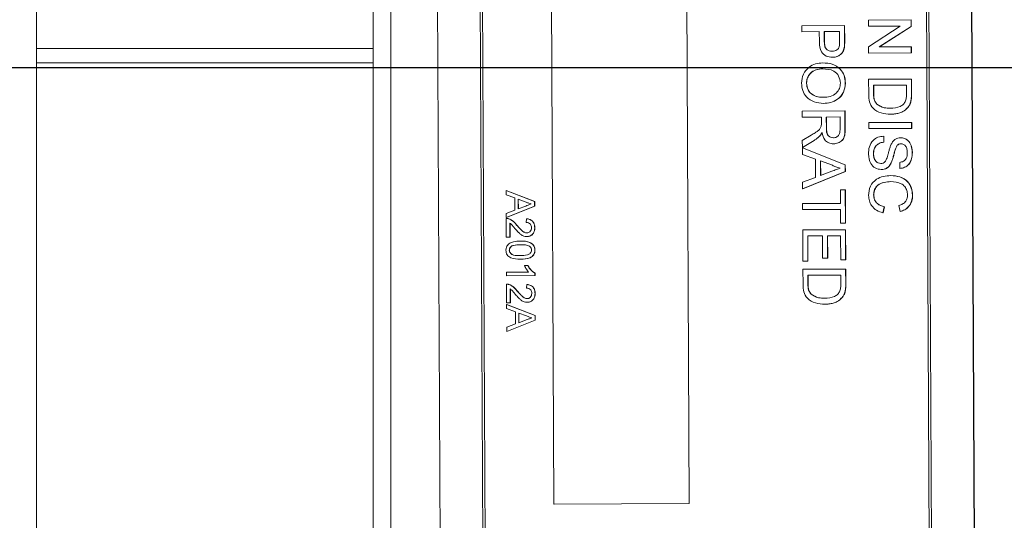
# Model space of a CAD drawing. Units: millimetres. Extents: x 11 to 1180, y 5 to 832.
# Drawn here: x 861 to 879, y 238 to 247 of the extents above; entities that cross this region are included whole.
import ezdxf

# ---------------------------------------------------------------- set-up
doc = ezdxf.new("R2010")
doc.units = ezdxf.units.MM
doc.linetypes.add('PHANTOM', pattern=[12.7, 6.35, -1.27, 1.27, -1.27, 1.27, -1.27])
doc.layers.add('SLD-0', color=7, linetype='Continuous')

msp = doc.modelspace()

# ---------------------------------------------------------------- linework, layer by layer
at = {"color": 7, "linetype": 'Continuous', "lineweight": 15}
for p, q in [((861.794932, 246.686446), (861.794932, 275.125628)), ((868.112428, 275.124736), (868.112428, 217.975009)), ((867.794914, 246.686446), (867.794914, 271.421548)), ((868.906332, 255.819919), (868.997527, 236.767923)), ((878.519161, 236.81353), (878.427966, 255.865527)), ((878.524465, 236.81353), (878.43327, 255.865527)), ((869.667096, 255.466864), (869.754774, 237.153674)), ((869.706793, 255.467055), (869.794441, 237.153864)), ((869.709445, 255.467055), (869.797094, 237.153864)), ((877.713246, 237.191795), (877.625598, 255.504985)), ((877.752943, 237.191985), (877.665264, 255.505175)), ((877.755595, 237.191985), (877.667947, 255.505175)), ((870.964123, 249.732611), (871.017618, 238.55674)), ((873.429788, 238.568294), (873.376293, 249.744165)), ((873.432441, 238.568294), (873.378945, 249.744165)), ((875.438614, 247.091898), (876.200331, 247.095546)), ((875.43912, 246.984437), (875.438614, 247.091898)), ((876.200331, 247.095546), (876.201672, 246.8156)), ((876.200331, 247.095546), (876.203014, 247.095546)), ((876.203014, 247.095546), (876.204355, 246.8156)), ((876.625938, 247.190394), (877.387656, 247.194042)), ((876.626445, 247.082933), (876.625938, 247.190394)), ((877.194835, 247.085656), (876.626445, 247.082933)), ((876.626445, 247.082933), (876.629097, 247.082933)), ((876.628203, 246.717812), (877.194835, 247.085656)), ((877.194835, 247.085643), (876.629097, 247.082933)), ((877.388192, 247.080476), (876.821561, 246.712633)), ((877.390874, 247.080476), (876.824243, 246.712646)), ((877.387656, 247.194042), (877.388192, 247.080476)), ((877.387656, 247.194042), (877.390308, 247.194042)), ((877.388192, 247.080476), (877.390874, 247.080476)), ((877.390308, 247.194042), (877.390874, 247.080476)), ((875.751628, 246.985934), (875.43912, 246.984437)), ((875.43912, 246.984437), (875.441803, 246.984437)), ((875.751628, 246.985922), (875.441803, 246.984437)), ((875.752522, 246.799253), (875.751628, 246.985934)), ((876.112981, 246.987665), (875.839515, 246.986355)), ((875.839515, 246.986355), (875.840409, 246.802574)), ((875.839515, 246.986355), (875.842197, 246.986355)), ((876.112981, 246.987652), (875.842197, 246.986355)), ((875.842197, 246.986355), (875.843061, 246.802574)), ((876.113845, 246.805715), (876.112981, 246.987665)), ((861.794932, 246.426653), (861.794932, 246.686446)), ((867.794914, 246.686446), (867.794914, 246.426653)), ((876.195056, 246.70261), (876.197709, 246.70261)), ((876.62874, 246.604246), (876.628203, 246.717812)), ((876.821561, 246.712633), (877.389951, 246.715355)), ((877.389951, 246.715355), (877.390457, 246.607895)), ((877.389951, 246.715355), (877.392603, 246.715355)), ((877.392603, 246.715355), (877.393139, 246.607895)), ((875.984086, 246.527889), (875.986738, 246.527889)), ((877.390457, 246.607895), (876.62874, 246.604246)), ((876.62874, 246.604246), (876.631392, 246.604246)), ((877.393139, 246.607895), (876.631392, 246.604246)), ((877.390457, 246.607895), (877.393139, 246.607895)), ((861.794932, 217.27862), (861.794932, 246.426653)), ((867.794914, 221.353434), (867.794914, 246.426653)), ((875.812573, 246.429374), (875.815256, 246.429374)), ((875.521643, 246.066972), (875.524295, 246.066972)), ((876.215024, 246.069378), (876.217676, 246.069378)), ((876.630975, 246.135329), (877.392722, 246.138977)), ((876.632286, 245.862404), (876.630975, 246.135329)), ((877.305342, 246.031096), (876.719398, 246.028289)), ((876.719398, 246.028289), (876.720143, 245.87122)), ((876.719398, 246.028289), (876.722051, 246.028289)), ((877.305342, 246.031083), (876.722051, 246.028289)), ((876.722051, 246.028289), (876.722796, 245.87122)), ((877.306087, 245.876622), (877.305342, 246.031096)), ((877.392722, 246.138977), (877.393974, 245.878417)), ((877.392722, 246.138977), (877.395375, 246.138977)), ((877.395375, 246.138977), (877.396626, 245.878417)), ((875.824911, 245.706501), (875.827564, 245.706501)), ((876.77486, 245.691513), (876.777513, 245.691513)), ((877.329661, 245.632654), (877.332343, 245.632654)), ((877.383603, 245.743733), (877.386285, 245.743733)), ((875.445915, 245.567915), (876.207633, 245.571564)), ((875.446422, 245.460455), (875.445915, 245.567915)), ((875.788225, 245.462092), (875.446422, 245.460455)), ((875.446422, 245.460455), (875.449074, 245.460455)), ((875.788225, 245.462079), (875.449074, 245.460455)), ((875.788761, 245.352037), (875.788225, 245.462092)), ((876.120252, 245.463683), (875.876112, 245.462513)), ((875.876112, 245.462513), (875.877095, 245.25843)), ((875.876112, 245.462513), (875.878764, 245.462513)), ((876.120252, 245.46367), (875.878764, 245.462513)), ((875.878764, 245.462513), (875.879748, 245.25843)), ((876.121355, 245.236551), (876.120252, 245.463683)), ((876.207633, 245.571564), (876.209212, 245.24094)), ((876.207633, 245.571564), (876.210285, 245.571564)), ((876.210285, 245.571564), (876.211895, 245.24094)), ((877.018971, 245.511949), (877.021624, 245.511949)), ((876.63467, 245.363568), (877.396418, 245.367217)), ((876.635177, 245.256108), (876.63467, 245.363568)), ((877.396418, 245.367217), (877.396924, 245.259757)), ((877.396418, 245.367217), (877.39907, 245.367217)), ((877.39907, 245.367217), (877.399577, 245.259757)), ((875.448419, 245.04252), (875.608785, 245.138234)), ((875.762058, 245.126146), (875.764711, 245.126146)), ((877.396924, 245.259757), (876.635177, 245.256108)), ((876.635177, 245.256108), (876.637859, 245.256108)), ((877.399577, 245.259757), (876.637859, 245.256108)), ((876.899524, 245.120603), (876.90003, 245.013143)), ((876.899524, 245.120603), (876.902176, 245.120603)), ((876.902176, 245.120603), (876.902683, 245.013143)), ((877.396924, 245.259757), (877.399577, 245.259757)), ((875.449015, 244.919337), (875.448419, 245.04252)), ((875.658674, 245.045359), (875.449015, 244.919337)), ((875.661356, 245.045359), (875.451667, 244.919337)), ((876.005067, 244.984433), (876.007719, 244.984433)), ((876.90003, 245.013143), (876.902683, 245.013143)), ((877.139253, 244.957657), (877.141936, 244.957657)), ((877.198888, 245.092729), (877.20154, 245.092729)), ((875.449015, 244.919337), (875.451667, 244.919337)), ((875.449045, 244.910179), (876.212222, 244.61129)), ((875.449611, 244.796155), (875.449045, 244.910179)), ((875.449045, 244.910179), (875.451727, 244.910179)), ((875.684394, 244.710577), (875.449611, 244.796155)), ((875.451727, 244.910179), (876.214905, 244.61129)), ((876.715464, 244.805271), (876.718147, 244.805271)), ((877.408756, 244.829199), (877.411408, 244.829199)), ((875.685943, 244.385753), (875.684394, 244.710577)), ((875.77243, 244.678637), (875.773681, 244.418534)), ((875.983698, 244.601647), (875.77243, 244.678637)), ((875.775112, 244.677666), (875.776334, 244.419531)), ((876.212222, 244.61129), (876.212818, 244.490092)), ((876.212222, 244.61129), (876.214905, 244.61129)), ((876.214905, 244.61129), (876.215471, 244.490092)), ((877.038462, 244.65753), (877.041114, 244.65753)), ((877.185477, 244.545582), (877.18497, 244.653042)), ((876.212818, 244.490092), (875.452531, 244.183906)), ((876.215471, 244.490092), (875.455184, 244.183906)), ((875.773681, 244.418534), (875.973536, 244.493525)), ((876.212818, 244.490092), (876.215471, 244.490092)), ((876.85491, 244.52446), (876.857592, 244.52446)), ((877.025736, 244.417815), (877.028389, 244.417815)), ((877.185477, 244.545582), (877.188159, 244.545582)), ((875.451995, 244.29793), (875.685943, 244.385753)), ((875.452531, 244.183906), (875.451995, 244.29793)), ((870.674415, 243.952352), (870.165629, 244.151611)), ((870.165629, 244.151611), (870.165987, 244.075595)), ((870.165629, 244.151611), (870.168282, 244.151611)), ((870.165987, 244.075595), (870.322509, 244.018543)), ((870.168282, 244.151611), (870.677067, 243.952352)), ((875.452531, 244.183906), (875.455184, 244.183906)), ((876.126481, 244.16439), (876.214368, 244.164811)), ((876.127643, 243.920162), (876.126481, 244.16439)), ((876.214368, 244.164811), (876.217229, 243.568894)), ((876.214368, 244.164811), (876.217021, 244.164811)), ((876.217021, 244.164811), (876.219882, 243.568894)), ((876.718981, 244.073198), (876.721634, 244.073198)), ((877.412392, 244.068582), (877.415044, 244.068582)), ((870.322509, 244.018543), (870.323552, 243.801994)), ((870.382054, 243.823848), (870.381219, 243.99725)), ((870.381219, 243.99725), (870.522035, 243.945924)), ((870.383872, 243.996279), (870.384706, 243.824845)), ((870.674802, 243.871553), (870.674415, 243.952352)), ((870.674415, 243.952352), (870.677067, 243.952352)), ((870.677067, 243.952352), (870.677454, 243.871553)), ((875.453813, 243.916934), (876.127643, 243.920162)), ((875.45432, 243.809474), (875.453813, 243.916934)), ((877.192391, 243.773837), (877.168817, 243.881187)), ((870.323552, 243.801994), (870.167566, 243.743445)), ((870.167566, 243.743445), (870.167954, 243.667429)), ((870.167954, 243.667429), (870.674802, 243.871553)), ((870.677454, 243.871553), (870.170606, 243.667429)), ((870.51527, 243.873842), (870.382054, 243.823848)), ((870.674802, 243.871553), (870.677454, 243.871553)), ((876.12815, 243.812701), (875.45432, 243.809474)), ((875.45432, 243.809474), (875.456972, 243.809474)), ((876.12815, 243.812689), (875.456972, 243.809474)), ((876.129342, 243.568473), (876.12815, 243.812701)), ((876.910729, 243.860412), (876.886232, 243.752832)), ((876.886232, 243.752832), (876.888884, 243.752832)), ((876.913411, 243.860412), (876.888884, 243.752832)), ((876.910729, 243.860412), (876.913411, 243.860412)), ((877.192391, 243.773837), (877.195043, 243.773837)), ((870.167954, 243.667429), (870.170606, 243.667429)), ((870.168013, 243.652267), (870.169593, 243.320117)), ((870.17457, 243.652284), (870.171918, 243.652284)), ((870.213224, 243.645665), (870.215876, 243.645665)), ((870.234711, 243.320429), (870.233519, 243.568931)), ((870.236171, 243.568931), (870.237363, 243.320429)), ((870.35854, 243.529231), (870.361192, 243.529231)), ((870.532645, 243.6475), (870.526446, 243.582342)), ((870.532645, 243.6475), (870.535297, 243.6475)), ((876.217229, 243.568894), (876.129342, 243.568473)), ((876.129342, 243.568473), (876.131995, 243.568473)), ((876.219882, 243.568894), (876.131995, 243.568473)), ((876.217229, 243.568894), (876.219882, 243.568894)), ((870.67665, 243.485368), (870.679302, 243.485368)), ((875.456048, 243.448016), (876.217795, 243.451665)), ((875.45873, 242.891177), (875.456048, 243.448016)), ((876.217795, 243.451665), (876.220358, 242.914363)), ((876.217795, 243.451665), (876.220448, 243.451665)), ((876.220448, 243.451665), (876.223011, 242.914363)), ((870.169593, 243.320117), (870.234711, 243.320429)), ((870.169593, 243.320117), (870.172275, 243.320117)), ((870.237363, 243.320429), (870.172275, 243.320117)), ((870.234711, 243.320429), (870.237363, 243.320429)), ((870.420409, 243.249676), (870.423062, 243.249676)), ((870.537205, 243.328391), (870.539857, 243.328391)), ((875.808133, 243.34224), (875.544472, 243.340977)), ((875.544472, 243.340977), (875.546617, 242.891598)), ((875.544472, 243.340977), (875.547124, 243.340977)), ((875.808133, 243.342227), (875.547124, 243.340977)), ((875.547124, 243.340977), (875.54927, 242.891598)), ((875.81007, 242.941706), (875.808133, 243.34224)), ((876.130415, 243.343784), (875.89602, 243.342661)), ((875.89602, 243.342661), (875.897957, 242.942127)), ((875.89602, 243.342661), (875.898702, 243.342661)), ((876.130415, 243.343771), (875.898702, 243.342661)), ((875.898702, 243.342661), (875.900609, 242.942127)), ((876.132471, 242.913942), (876.130415, 243.343784)), ((870.22282, 243.085907), (870.225472, 243.085907)), ((870.678557, 243.08809), (870.681209, 243.08809)), ((870.421959, 242.924039), (870.424611, 242.924039)), ((875.546617, 242.891598), (875.45873, 242.891177)), ((875.45873, 242.891177), (875.461383, 242.891177)), ((875.54927, 242.891598), (875.461383, 242.891177)), ((875.546617, 242.891598), (875.54927, 242.891598)), ((875.897957, 242.942127), (875.81007, 242.941706)), ((875.81007, 242.941706), (875.812722, 242.941706)), ((875.900609, 242.942127), (875.812722, 242.941706)), ((875.897957, 242.942127), (875.900609, 242.942127)), ((876.220358, 242.914363), (876.132471, 242.913942)), ((876.132471, 242.913942), (876.135124, 242.913942)), ((876.223011, 242.914363), (876.135124, 242.913942)), ((876.220358, 242.914363), (876.223011, 242.914363)), ((870.568318, 242.696789), (870.172603, 242.694893)), ((870.172603, 242.694893), (870.172901, 242.629766)), ((870.55291, 242.813947), (870.492889, 242.81366)), ((870.55291, 242.813947), (870.555563, 242.813947)), ((870.680733, 242.632198), (870.680524, 242.674124)), ((870.680524, 242.674124), (870.683176, 242.674124)), ((870.683176, 242.674124), (870.683385, 242.632198)), ((875.459416, 242.74464), (876.221163, 242.748288)), ((875.460727, 242.471715), (875.459416, 242.74464)), ((876.221163, 242.748288), (876.222415, 242.487728)), ((876.221163, 242.748288), (876.223816, 242.748288)), ((876.223816, 242.748288), (876.225067, 242.487728)), ((870.172901, 242.629766), (870.680733, 242.632198)), ((870.172901, 242.629766), (870.175553, 242.629766)), ((870.173616, 242.479973), (870.175226, 242.147823)), ((870.683385, 242.632198), (870.175553, 242.629766)), ((870.180173, 242.47999), (870.17752, 242.47999)), ((870.218826, 242.473371), (870.221479, 242.473371)), ((870.538248, 242.475206), (870.532049, 242.410048)), ((870.538248, 242.475206), (870.5409, 242.475206)), ((870.680733, 242.632198), (870.683385, 242.632198)), ((876.133783, 242.640407), (875.547839, 242.6376)), ((875.547839, 242.6376), (875.548584, 242.480532)), ((875.547839, 242.6376), (875.550492, 242.6376)), ((876.133783, 242.640394), (875.550492, 242.6376)), ((875.550492, 242.6376), (875.551237, 242.480532)), ((876.134528, 242.485933), (876.133783, 242.640407)), ((870.240314, 242.148135), (870.239122, 242.396637)), ((870.241774, 242.396637), (870.242966, 242.148135)), ((870.364143, 242.356937), (870.366795, 242.356937)), ((870.682253, 242.313074), (870.684905, 242.313074)), ((875.603301, 242.300824), (875.605954, 242.300824)), ((876.212044, 242.353045), (876.214726, 242.353045)), ((870.175226, 242.147823), (870.240314, 242.148135)), ((870.175226, 242.147823), (870.177878, 242.147823)), ((870.242966, 242.148135), (870.177878, 242.147823)), ((870.240314, 242.148135), (870.242966, 242.148135)), ((870.542837, 242.156096), (870.54549, 242.156096)), ((875.847412, 242.12126), (875.850065, 242.12126)), ((876.158101, 242.241965), (876.160784, 242.241965)), ((870.68413, 241.920375), (870.175345, 242.119635)), ((870.175345, 242.119635), (870.175702, 242.043619)), ((870.175345, 242.119635), (870.177997, 242.119635)), ((870.175702, 242.043619), (870.332254, 241.986566)), ((870.177997, 242.119635), (870.686782, 241.920375)), ((870.332254, 241.986566), (870.333267, 241.770018)), ((870.391769, 241.791872), (870.390935, 241.965274)), ((870.390935, 241.965274), (870.531781, 241.913947)), ((870.393617, 241.964303), (870.394422, 241.792868)), ((870.333267, 241.770018), (870.177312, 241.711469)), ((870.177669, 241.635453), (870.684517, 241.839577)), ((870.68717, 241.839577), (870.180322, 241.635453)), ((870.524986, 241.841865), (870.391769, 241.791872)), ((870.684517, 241.839577), (870.68413, 241.920375)), ((870.68413, 241.920375), (870.686782, 241.920375)), ((870.684517, 241.839577), (870.68717, 241.839577)), ((870.686782, 241.920375), (870.68717, 241.839577)), ((870.177312, 241.711469), (870.177669, 241.635453)), ((870.177669, 241.635453), (870.180322, 241.635453)), ((871.017618, 238.55674), (873.429788, 238.568294)), ((871.017618, 238.55674), (871.0203, 238.55674)), ((871.0203, 238.55674), (873.432441, 238.568294)), ((873.429788, 238.568294), (873.432441, 238.568294))]:
    msp.add_line(p, q, dxfattribs=at)
at = {"color": 8, "linetype": 'PHANTOM', "lineweight": 0}
for p, q in [((861.794932, 246.686446), (867.794914, 246.686446)), ((875.840409, 246.802574), (875.843061, 246.802574)), ((876.201672, 246.8156), (876.204355, 246.8156)), ((867.794914, 246.426653), (861.794932, 246.426653)), ((876.720143, 245.87122), (876.722796, 245.87122)), ((877.393974, 245.878417), (877.396626, 245.878417)), ((875.877095, 245.25843), (875.879748, 245.25843)), ((876.209212, 245.24094), (876.211895, 245.24094)), ((875.658674, 245.045359), (875.661356, 245.045359)), ((875.548584, 242.480532), (875.551237, 242.480532)), ((876.222415, 242.487728), (876.225067, 242.487728))]:
    msp.add_line(p, q, dxfattribs=at)
at = {"color": 7, "linetype": 'Continuous', "lineweight": 15}
for points, knots in [([(875.984086, 246.527889), (875.945958, 246.531758), (875.869943, 246.539471), (875.759537, 246.636169), (875.755186, 246.737327), (875.752522, 246.799253)], [0, 0, 0, 0, 0.280730401, 0.559688205, 1, 1, 1, 1]), ([(875.840409, 246.802574), (875.841332, 246.779224), (875.843169, 246.732778), (875.87102, 246.670302), (875.925404, 246.638845), (875.962116, 246.636506), (875.980509, 246.635334)], [0, 0, 0, 0, 0.281408345, 0.559746902, 0.779418728, 1, 1, 1, 1]), ([(875.843061, 246.802574), (875.843982, 246.779222), (875.845813, 246.732768), (875.873703, 246.670321), (875.928069, 246.638833), (875.964786, 246.636503), (875.983192, 246.635334)], [0, 0, 0, 0, 0.281388515, 0.559762026, 0.779315784, 1, 1, 1, 1]), ([(875.980509, 246.635334), (875.995742, 246.636371), (876.026175, 246.638442), (876.064866, 246.657397), (876.094143, 246.684427), (876.103087, 246.706755), (876.107557, 246.717914)], [0, 0, 0, 0, 0.280312979, 0.560052502, 0.780120229, 1, 1, 1, 1]), ([(876.195056, 246.70261), (876.188452, 246.674961), (876.17527, 246.61977), (876.116951, 246.562787), (876.050353, 246.532924), (876.006182, 246.529568), (875.984086, 246.527889)], [0, 0, 0, 0, 0.280008825, 0.558923086, 0.77935059, 1, 1, 1, 1]), ([(876.197709, 246.70261), (876.191105, 246.674961), (876.177922, 246.61977), (876.119603, 246.562787), (876.053006, 246.532924), (876.008835, 246.529568), (875.986738, 246.527889)], [0, 0, 0, 0, 0.280008825, 0.558923086, 0.77935059, 1, 1, 1, 1]), ([(876.107557, 246.717914), (876.109931, 246.734212), (876.114173, 246.763339), (876.113945, 246.792758), (876.113845, 246.805715)], [0, 0, 0, 0, 0.5595849937, 1, 1, 1, 1]), ([(876.201672, 246.8156), (876.201695, 246.794425), (876.201734, 246.756619), (876.197096, 246.71911), (876.195056, 246.70261)], [0, 0, 0, 0, 0.560098891, 1, 1, 1, 1]), ([(876.204355, 246.8156), (876.204364, 246.794425), (876.204381, 246.756619), (876.199747, 246.71911), (876.197709, 246.70261)], [0, 0, 0, 0, 0.560101473, 1, 1, 1, 1]), ([(875.433756, 246.066093), (875.439803, 246.12118), (875.451889, 246.231268), (875.555442, 246.35364), (875.68345, 246.417462), (875.769525, 246.425403), (875.812573, 246.429374)], [0, 0, 0, 0, 0.2796062262, 0.5587811367, 0.7793344452, 1, 1, 1, 1]), ([(875.812573, 246.429374), (875.869753, 246.425896), (875.983794, 246.418959), (876.122707, 246.330636), (876.203461, 246.203869), (876.211167, 246.114238), (876.215024, 246.069378)], [0, 0, 0, 0, 0.280565185, 0.559570041, 0.77956514, 1, 1, 1, 1]), ([(875.815256, 246.429374), (875.872434, 246.425895), (875.986473, 246.418957), (876.125396, 246.330646), (876.206108, 246.20386), (876.213817, 246.114237), (876.217676, 246.069378)], [0, 0, 0, 0, 0.280572317, 0.559584424, 0.779559411, 1, 1, 1, 1]), ([(875.811888, 246.321908), (875.771132, 246.319123), (875.68983, 246.31357), (875.590722, 246.251629), (875.530281, 246.162952), (875.524523, 246.098973), (875.521643, 246.066972)], [0, 0, 0, 0, 0.2806552947, 0.5598705907, 0.7798580551, 1, 1, 1, 1]), ([(875.81454, 246.321908), (875.773786, 246.319123), (875.692486, 246.313568), (875.593366, 246.251639), (875.532975, 246.16294), (875.52719, 246.098971), (875.524295, 246.066972)], [0, 0, 0, 0, 0.280662705, 0.559884958, 0.779840489, 1, 1, 1, 1]), ([(876.127137, 246.068346), (876.121179, 246.111109), (876.109276, 246.196542), (875.993592, 246.31333), (875.88085, 246.318652), (875.811888, 246.321908)], [0, 0, 0, 0, 0.280144272, 0.559679865, 1, 1, 1, 1]), ([(875.824911, 245.706501), (875.769049, 245.711045), (875.657573, 245.720114), (875.521802, 245.808227), (875.447134, 245.934875), (875.438217, 246.022337), (875.433756, 246.066093)], [0, 0, 0, 0, 0.280386873, 0.55952835, 0.779638276, 1, 1, 1, 1]), ([(875.521643, 246.066972), (875.527182, 246.025208), (875.538258, 245.941681), (875.625808, 245.855485), (875.727025, 245.818066), (875.792415, 245.815333), (875.82515, 245.813965)], [0, 0, 0, 0, 0.279099888, 0.558177806, 0.778816401, 1, 1, 1, 1]), ([(875.524295, 246.066972), (875.529834, 246.025208), (875.540911, 245.941681), (875.62846, 245.855485), (875.729678, 245.818066), (875.795067, 245.815333), (875.827802, 245.813965)], [0, 0, 0, 0, 0.279099868, 0.558177973, 0.778816594, 1, 1, 1, 1]), ([(876.215024, 246.069378), (876.208708, 246.01327), (876.196087, 245.901162), (876.089005, 245.77723), (875.956677, 245.716036), (875.868856, 245.709681), (875.824911, 245.706501)], [0, 0, 0, 0, 0.279561589, 0.558583463, 0.77911707, 1, 1, 1, 1]), ([(875.82515, 245.813965), (875.866693, 245.816777), (875.949563, 245.822385), (876.05425, 245.879905), (876.117335, 245.970376), (876.123869, 246.035683), (876.127137, 246.068346)], [0, 0, 0, 0, 0.2807725546, 0.5600763378, 0.779974857, 1, 1, 1, 1]), ([(876.217676, 246.069378), (876.21136, 246.01327), (876.19874, 245.901162), (876.091658, 245.77723), (875.959329, 245.716036), (875.871509, 245.709681), (875.827564, 245.706501)], [0, 0, 0, 0, 0.279561602, 0.558583349, 0.779117087, 1, 1, 1, 1]), ([(877.018971, 245.511949), (876.963322, 245.515521), (876.852373, 245.522643), (876.708696, 245.599539), (876.638352, 245.730822), (876.634314, 245.818422), (876.632286, 245.862404)], [0, 0, 0, 0, 0.280863384, 0.559962785, 0.779070483, 1, 1, 1, 1]), ([(876.720143, 245.87122), (876.720355, 245.83422), (876.720732, 245.768366), (876.75837, 245.714927), (876.77486, 245.691513)], [0, 0, 0, 0, 0.561855467, 1, 1, 1, 1]), ([(876.722796, 245.87122), (876.723008, 245.83422), (876.723384, 245.768366), (876.761022, 245.714927), (876.777513, 245.691513)], [0, 0, 0, 0, 0.561855467, 1, 1, 1, 1]), ([(877.290947, 245.750617), (877.296496, 245.773805), (877.306417, 245.815268), (877.306188, 245.857853), (877.306087, 245.876622)], [0, 0, 0, 0, 0.559262125, 1, 1, 1, 1]), ([(877.393974, 245.878417), (877.393988, 245.853105), (877.394012, 245.80792), (877.386782, 245.763341), (877.383603, 245.743733)], [0, 0, 0, 0, 0.560171647, 1, 1, 1, 1]), ([(877.396626, 245.878417), (877.396637, 245.853106), (877.396655, 245.807922), (877.389453, 245.763341), (877.386285, 245.743733)], [0, 0, 0, 0, 0.560188502, 1, 1, 1, 1]), ([(876.77486, 245.691513), (876.817204, 245.66623), (876.893172, 245.62087), (876.981181, 245.619863), (877.020134, 245.619418)], [0, 0, 0, 0, 0.55739269, 1, 1, 1, 1]), ([(876.777513, 245.691513), (876.819867, 245.666229), (876.895838, 245.620878), (876.983844, 245.619865), (877.022786, 245.619418)], [0, 0, 0, 0, 0.557502233, 1, 1, 1, 1]), ([(877.329661, 245.632654), (877.301071, 245.605703), (877.253901, 245.561236), (877.168897, 245.530327), (877.094757, 245.514509), (877.044234, 245.512803), (877.018971, 245.511949)], [0, 0, 0, 0, 0.338868852, 0.559096252, 0.779534415, 1, 1, 1, 1]), ([(877.020134, 245.619418), (877.080529, 245.623128), (877.164783, 245.628303), (877.255431, 245.689617), (877.279125, 245.730312), (877.290947, 245.750617)], [0, 0, 0, 0, 0.55913399, 0.780023506, 1, 1, 1, 1]), ([(877.332343, 245.632654), (877.303754, 245.605701), (877.256578, 245.561225), (877.171557, 245.530333), (877.09741, 245.514508), (877.046887, 245.512802), (877.021624, 245.511949)], [0, 0, 0, 0, 0.338841769, 0.559132056, 0.779552179, 1, 1, 1, 1]), ([(877.383603, 245.743733), (877.377261, 245.721129), (877.365933, 245.680745), (877.340748, 245.647354), (877.329661, 245.632654)], [0, 0, 0, 0, 0.559746286, 1, 1, 1, 1]), ([(877.386285, 245.743733), (877.379929, 245.721131), (877.368577, 245.68076), (877.343417, 245.647356), (877.332343, 245.632654)], [0, 0, 0, 0, 0.5598567, 1, 1, 1, 1]), ([(875.608785, 245.138234), (875.632509, 245.15274), (875.671585, 245.176634), (875.723481, 245.212848), (875.765878, 245.248169), (875.778954, 245.282107), (875.785483, 245.299053)], [0, 0, 0, 0, 0.340608486, 0.561032104, 0.78080172, 1, 1, 1, 1]), ([(875.785483, 245.299053), (875.786703, 245.308906), (875.788882, 245.326506), (875.788798, 245.344234), (875.788761, 245.352037)], [0, 0, 0, 0, 0.559854524, 1, 1, 1, 1]), ([(875.762058, 245.126146), (875.744326, 245.109037), (875.71265, 245.078477), (875.675172, 245.055481), (875.658674, 245.045359)], [0, 0, 0, 0, 0.559803854, 1, 1, 1, 1]), ([(875.764711, 245.126146), (875.746989, 245.109036), (875.715329, 245.07847), (875.677855, 245.05548), (875.661356, 245.045359)], [0, 0, 0, 0, 0.5597296206, 1, 1, 1, 1]), ([(875.799311, 245.185551), (875.793528, 245.173713), (875.7832, 245.152574), (875.768518, 245.134221), (875.762058, 245.126146)], [0, 0, 0, 0, 0.559994177, 1, 1, 1, 1]), ([(875.801964, 245.185551), (875.79618, 245.173713), (875.785852, 245.152574), (875.771171, 245.134221), (875.764711, 245.126146)], [0, 0, 0, 0, 0.559993887, 1, 1, 1, 1]), ([(876.005067, 244.984433), (875.975315, 244.98744), (875.915876, 244.993449), (875.827634, 245.063252), (875.810052, 245.139172), (875.799311, 245.185551)], [0, 0, 0, 0, 0.280552417, 0.560497315, 1, 1, 1, 1]), ([(875.877095, 245.25843), (875.877627, 245.236261), (875.878684, 245.192149), (875.900443, 245.131209), (875.950059, 245.097496), (875.984849, 245.093755), (876.002265, 245.091882)], [0, 0, 0, 0, 0.281563775, 0.560248601, 0.779854109, 1, 1, 1, 1]), ([(875.879748, 245.25843), (875.880279, 245.236261), (875.881336, 245.192149), (875.903096, 245.131209), (875.952712, 245.097496), (875.987501, 245.093755), (876.004917, 245.091882)], [0, 0, 0, 0, 0.281563793, 0.560248638, 0.779854499, 1, 1, 1, 1]), ([(876.002265, 245.091882), (876.022173, 245.094298), (876.061922, 245.09912), (876.116571, 245.152374), (876.11954, 245.204606), (876.121355, 245.236551)], [0, 0, 0, 0, 0.280440642, 0.559938964, 1, 1, 1, 1]), ([(876.209212, 245.24094), (876.209007, 245.205808), (876.208598, 245.136063), (876.167547, 245.041986), (876.087422, 244.993145), (876.032535, 244.987339), (876.005067, 244.984433)], [0, 0, 0, 0, 0.281676857, 0.559188495, 0.779395516, 1, 1, 1, 1]), ([(876.211895, 245.24094), (876.211691, 245.205807), (876.211288, 245.136054), (876.170196, 245.041992), (876.090076, 244.993144), (876.035188, 244.987338), (876.007719, 244.984433)], [0, 0, 0, 0, 0.2816669186, 0.5592040855, 0.7794035575, 1, 1, 1, 1]), ([(876.627607, 244.800118), (876.629654, 244.844561), (876.633734, 244.933123), (876.696949, 245.044891), (876.795526, 245.108167), (876.864842, 245.116456), (876.899524, 245.120603)], [0, 0, 0, 0, 0.280807893, 0.559563813, 0.779633899, 1, 1, 1, 1]), ([(876.90003, 245.013143), (876.870999, 245.008669), (876.813193, 244.999759), (876.75011, 244.942993), (876.719912, 244.873688), (876.716948, 244.828087), (876.715464, 244.805271)], [0, 0, 0, 0, 0.280586137, 0.558674778, 0.779193798, 1, 1, 1, 1]), ([(876.902683, 245.013143), (876.873648, 245.008671), (876.815844, 244.999768), (876.752803, 244.942974), (876.722549, 244.873698), (876.719615, 244.828088), (876.718147, 244.805271)], [0, 0, 0, 0, 0.2805987673, 0.5586273188, 0.7791956492, 1, 1, 1, 1]), ([(876.951678, 244.713594), (876.961189, 244.743733), (876.976857, 244.793386), (876.994244, 244.863755), (877.010865, 244.922912), (877.02682, 244.960602), (877.034796, 244.979443)], [0, 0, 0, 0, 0.339929205, 0.560020762, 0.78005649, 1, 1, 1, 1]), ([(877.034796, 244.979443), (877.044421, 244.996606), (877.063651, 245.030896), (877.116914, 245.080174), (877.167856, 245.087976), (877.198888, 245.092729)], [0, 0, 0, 0, 0.281445146, 0.562289511, 1, 1, 1, 1]), ([(877.139253, 244.957657), (877.123317, 244.925391), (877.096994, 244.872095), (877.079927, 244.791092), (877.062523, 244.723292), (877.046481, 244.679448), (877.038462, 244.65753)], [0, 0, 0, 0, 0.338409728, 0.558968027, 0.779533686, 1, 1, 1, 1]), ([(877.141936, 244.957657), (877.126005, 244.92539), (877.09969, 244.872089), (877.08257, 244.791097), (877.065178, 244.723291), (877.049134, 244.679447), (877.041114, 244.65753)], [0, 0, 0, 0, 0.33840196, 0.558978173, 0.779538847, 1, 1, 1, 1]), ([(877.206428, 244.985303), (877.19223, 244.983923), (877.166862, 244.981458), (877.147694, 244.964934), (877.139253, 244.957657)], [0, 0, 0, 0, 0.55964616, 1, 1, 1, 1]), ([(877.20908, 244.985303), (877.194881, 244.983925), (877.169518, 244.981465), (877.150366, 244.964934), (877.141936, 244.957657)], [0, 0, 0, 0, 0.559827264, 1, 1, 1, 1]), ([(877.198888, 245.092729), (877.222367, 245.090289), (877.269334, 245.085407), (877.331105, 245.04772), (877.394997, 244.965479), (877.403085, 244.885372), (877.408756, 244.829199)], [0, 0, 0, 0, 0.187033177, 0.374138022, 0.561129369, 1, 1, 1, 1]), ([(877.20154, 245.092729), (877.22502, 245.090289), (877.271988, 245.085408), (877.333756, 245.047711), (877.397695, 244.9655), (877.405756, 244.885378), (877.411408, 244.829199)], [0, 0, 0, 0, 0.18702733, 0.374126325, 0.561161008, 1, 1, 1, 1]), ([(877.320869, 244.824504), (877.320036, 244.845244), (877.318375, 244.886598), (877.296741, 244.94151), (877.25536, 244.978838), (877.222725, 244.983149), (877.206428, 244.985303)], [0, 0, 0, 0, 0.281289389, 0.560871636, 0.780709582, 1, 1, 1, 1]), ([(876.85491, 244.52446), (876.81779, 244.530387), (876.743513, 244.542247), (876.646163, 244.645085), (876.634644, 244.741324), (876.627607, 244.800118)], [0, 0, 0, 0, 0.279891208, 0.560077576, 1, 1, 1, 1]), ([(876.715464, 244.805271), (876.717014, 244.782424), (876.720106, 244.736812), (876.748391, 244.67801), (876.795495, 244.639394), (876.831315, 244.634394), (876.849217, 244.631895)], [0, 0, 0, 0, 0.280907529, 0.560799293, 0.780497769, 1, 1, 1, 1]), ([(876.718147, 244.805271), (876.719698, 244.782425), (876.722796, 244.736821), (876.75104, 244.678003), (876.798149, 244.639394), (876.833968, 244.634394), (876.85187, 244.631895)], [0, 0, 0, 0, 0.2809230747, 0.5607749877, 0.7804856222, 1, 1, 1, 1]), ([(877.18497, 244.653042), (877.207714, 244.65725), (877.253053, 244.665639), (877.315067, 244.727376), (877.318667, 244.787645), (877.320869, 244.824504)], [0, 0, 0, 0, 0.28107217, 0.560317272, 1, 1, 1, 1]), ([(877.408756, 244.829199), (877.406565, 244.791421), (877.402195, 244.716055), (877.35475, 244.618337), (877.274115, 244.558268), (877.215041, 244.549813), (877.185477, 244.545582)], [0, 0, 0, 0, 0.2807905344, 0.5601606129, 0.779876191, 1, 1, 1, 1]), ([(877.411408, 244.829199), (877.409215, 244.791422), (877.40484, 244.716064), (877.357435, 244.618331), (877.276795, 244.558269), (877.217723, 244.549814), (877.188159, 244.545582)], [0, 0, 0, 0, 0.2808001162, 0.5601456508, 0.779868703, 1, 1, 1, 1]), ([(876.124633, 244.55027), (876.097416, 244.557405), (876.048803, 244.57015), (876.003595, 244.592021), (875.983698, 244.601647)], [0, 0, 0, 0, 0.559882903, 1, 1, 1, 1]), ([(876.849217, 244.631895), (876.862346, 244.633191), (876.888598, 244.635783), (876.92854, 244.663886), (876.9429, 244.694737), (876.951678, 244.713594)], [0, 0, 0, 0, 0.280046756, 0.559961308, 1, 1, 1, 1]), ([(877.038462, 244.65753), (877.028343, 244.637306), (877.008135, 244.596914), (876.96154, 244.552999), (876.908083, 244.528335), (876.872643, 244.525752), (876.85491, 244.52446)], [0, 0, 0, 0, 0.28034163, 0.559901466, 0.77978519, 1, 1, 1, 1]), ([(877.041114, 244.65753), (877.030996, 244.637306), (877.010787, 244.596914), (876.964193, 244.552999), (876.910744, 244.528339), (876.875315, 244.525753), (876.857592, 244.52446)], [0, 0, 0, 0, 0.280376285, 0.559970476, 0.779880852, 1, 1, 1, 1]), ([(875.973536, 244.493525), (876.001724, 244.50415), (876.052066, 244.523127), (876.102457, 244.541975), (876.124633, 244.55027)], [0, 0, 0, 0, 0.559919963, 1, 1, 1, 1]), ([(876.631124, 244.062702), (876.635041, 244.119825), (876.642849, 244.233697), (876.758003, 244.354606), (876.893457, 244.407802), (876.981626, 244.414476), (877.025736, 244.417815)], [0, 0, 0, 0, 0.279945122, 0.558062822, 0.778903034, 1, 1, 1, 1]), ([(877.025736, 244.417815), (877.080701, 244.41397), (877.190361, 244.4063), (877.325462, 244.322061), (877.399781, 244.197718), (877.408186, 244.111651), (877.412392, 244.068582)], [0, 0, 0, 0, 0.280478522, 0.559575072, 0.779604693, 1, 1, 1, 1]), ([(877.028389, 244.417815), (877.083355, 244.413971), (877.193017, 244.406302), (877.328106, 244.322051), (877.402476, 244.19773), (877.410853, 244.111653), (877.415044, 244.068582)], [0, 0, 0, 0, 0.2804736266, 0.5595653048, 0.7796172345, 1, 1, 1, 1]), ([(877.02669, 244.310357), (876.985796, 244.308031), (876.904262, 244.303393), (876.79503, 244.258461), (876.729725, 244.169756), (876.722565, 244.105404), (876.718981, 244.073198)], [0, 0, 0, 0, 0.2812224, 0.5606932514, 0.7801379148, 1, 1, 1, 1]), ([(877.029343, 244.310357), (876.988448, 244.308031), (876.906914, 244.303393), (876.797683, 244.258461), (876.732377, 244.169756), (876.725217, 244.105404), (876.721634, 244.073198)], [0, 0, 0, 0, 0.28122242, 0.560693089, 0.780137899, 1, 1, 1, 1]), ([(877.324475, 244.07335), (877.3225, 244.100275), (877.318556, 244.154046), (877.27731, 244.225773), (877.183301, 244.299272), (877.091262, 244.305786), (877.02669, 244.310357)], [0, 0, 0, 0, 0.187219753, 0.373896276, 0.560738704, 1, 1, 1, 1]), ([(876.886232, 243.752832), (876.847169, 243.765269), (876.769185, 243.790098), (876.683728, 243.870156), (876.637891, 243.966463), (876.633381, 244.030605), (876.631124, 244.062702)], [0, 0, 0, 0, 0.280278158, 0.559546528, 0.779592376, 1, 1, 1, 1]), ([(876.718981, 244.073198), (876.721955, 244.043923), (876.727896, 243.985426), (876.792941, 243.896631), (876.86608, 243.874141), (876.910729, 243.860412)], [0, 0, 0, 0, 0.280708692, 0.560894304, 1, 1, 1, 1]), ([(876.721634, 244.073198), (876.724619, 244.043923), (876.730585, 243.98543), (876.79562, 243.89663), (876.868761, 243.874141), (876.913411, 243.860412)], [0, 0, 0, 0, 0.280721899, 0.560902254, 1, 1, 1, 1]), ([(877.168817, 243.881187), (877.192484, 243.889707), (877.239699, 243.906706), (877.293675, 243.954227), (877.321209, 244.014123), (877.323385, 244.053595), (877.324475, 244.07335)], [0, 0, 0, 0, 0.280575822, 0.559752837, 0.779651196, 1, 1, 1, 1]), ([(877.412392, 244.068582), (877.40982, 244.031234), (877.404683, 243.956638), (877.349956, 243.864872), (877.27518, 243.803349), (877.219999, 243.783679), (877.192391, 243.773837)], [0, 0, 0, 0, 0.280092577, 0.559448696, 0.779582956, 1, 1, 1, 1]), ([(877.415044, 244.068582), (877.412488, 244.031232), (877.407381, 243.956624), (877.352603, 243.864893), (877.277855, 243.803332), (877.222664, 243.783675), (877.195043, 243.773837)], [0, 0, 0, 0, 0.28007109, 0.559454482, 0.77952222, 1, 1, 1, 1]), ([(870.616002, 243.911672), (870.597208, 243.9046), (870.563639, 243.891968), (870.530053, 243.879382), (870.51527, 243.873842)], [0, 0, 0, 0, 0.559846499, 1, 1, 1, 1]), ([(870.522035, 243.945924), (870.538992, 243.937871), (870.569263, 243.923495), (870.601724, 243.915284), (870.616002, 243.911672)], [0, 0, 0, 0, 0.560170989, 1, 1, 1, 1]), ([(870.213224, 243.645665), (870.204936, 243.64798), (870.190127, 243.652116), (870.174774, 243.652221), (870.168013, 243.652267)], [0, 0, 0, 0, 0.559661276, 1, 1, 1, 1]), ([(870.17457, 243.65201), (870.181864, 243.651863), (870.19592, 243.651581), (870.209394, 243.647587), (870.215876, 243.645665)], [0, 0, 0, 0, 0.5189325, 1, 1, 1, 1]), ([(870.35854, 243.529231), (870.344872, 243.545744), (870.322358, 243.572943), (870.286263, 243.606375), (870.251886, 243.630235), (870.226108, 243.640523), (870.213224, 243.645665)], [0, 0, 0, 0, 0.340114515, 0.560223616, 0.780174294, 1, 1, 1, 1]), ([(870.215876, 243.645665), (870.235613, 243.637155), (870.268149, 243.623127), (870.305955, 243.591296), (870.334868, 243.561436), (870.352416, 243.539968), (870.361192, 243.529231)], [0, 0, 0, 0, 0.339397815, 0.55950697, 0.779690826, 1, 1, 1, 1]), ([(870.233519, 243.568931), (870.245733, 243.559032), (870.265868, 243.542715), (870.289009, 243.515017), (870.308803, 243.491855), (870.321736, 243.476172), (870.328201, 243.468333)], [0, 0, 0, 0, 0.339543871, 0.559702987, 0.779899863, 1, 1, 1, 1]), ([(870.536281, 243.393515), (870.523305, 243.395245), (870.497292, 243.398714), (870.460354, 243.422191), (870.426237, 243.453995), (870.391501, 243.490852), (870.369527, 243.516438), (870.35854, 243.529231)], [0, 0, 0, 0, 0.169155158, 0.339094756, 0.559326696, 0.779650087, 1, 1, 1, 1]), ([(870.361192, 243.529231), (870.378234, 243.50944), (870.406305, 243.476842), (870.448576, 243.435075), (870.488618, 243.402208), (870.522214, 243.396407), (870.538963, 243.393515)], [0, 0, 0, 0, 0.3408635089, 0.5614538597, 0.781369202, 1, 1, 1, 1]), ([(870.526446, 243.582342), (870.540537, 243.581115), (870.568654, 243.578667), (870.600337, 243.552594), (870.615978, 243.51954), (870.617344, 243.497531), (870.618029, 243.486512)], [0, 0, 0, 0, 0.279990303, 0.558671472, 0.779055823, 1, 1, 1, 1]), ([(870.67665, 243.485368), (870.675036, 243.508092), (870.671819, 243.553411), (870.636689, 243.609117), (870.585556, 243.639633), (870.5503, 243.644875), (870.532645, 243.6475)], [0, 0, 0, 0, 0.280506301, 0.559406463, 0.779369597, 1, 1, 1, 1]), ([(870.535297, 243.6475), (870.557844, 243.643848), (870.602821, 243.636562), (870.652856, 243.593177), (870.676119, 243.538752), (870.67824, 243.50318), (870.679302, 243.485368)], [0, 0, 0, 0, 0.2801694369, 0.5588993448, 0.7791259531, 1, 1, 1, 1]), ([(870.328201, 243.468333), (870.347529, 243.446004), (870.379353, 243.409242), (870.429757, 243.364316), (870.479878, 243.334256), (870.518105, 243.330345), (870.537205, 243.328391)], [0, 0, 0, 0, 0.340634964, 0.560848903, 0.780591821, 1, 1, 1, 1]), ([(870.618029, 243.486512), (870.61713, 243.473476), (870.615336, 243.447453), (870.594714, 243.416447), (870.566903, 243.396642), (870.546488, 243.394557), (870.536281, 243.393515)], [0, 0, 0, 0, 0.280453253, 0.559859717, 0.779915619, 1, 1, 1, 1]), ([(870.537205, 243.328391), (870.559273, 243.331247), (870.603418, 243.336962), (870.650598, 243.380959), (870.673941, 243.433347), (870.675746, 243.468013), (870.67665, 243.485368)], [0, 0, 0, 0, 0.279261613, 0.558620393, 0.77903583, 1, 1, 1, 1]), ([(870.679302, 243.485368), (870.677874, 243.463196), (870.675024, 243.418955), (870.640101, 243.36586), (870.591944, 243.333347), (870.557222, 243.330043), (870.539857, 243.328391)], [0, 0, 0, 0, 0.2804623031, 0.5596125457, 0.7797515187, 1, 1, 1, 1]), ([(870.212598, 243.199325), (870.196546, 243.180957), (870.167785, 243.148045), (870.165318, 243.104756), (870.164229, 243.085627)], [0, 0, 0, 0, 0.558102034, 1, 1, 1, 1]), ([(870.420409, 243.249676), (870.379259, 243.248928), (870.305934, 243.247595), (870.241063, 243.214046), (870.212598, 243.199325)], [0, 0, 0, 0, 0.5612082067, 1, 1, 1, 1]), ([(870.22282, 243.085907), (870.22382, 243.096282), (870.225822, 243.117042), (870.244278, 243.142978), (870.268347, 243.162902), (870.327645, 243.182912), (870.379467, 243.183822), (870.420916, 243.18455)], [0, 0, 0, 0, 0.124679716, 0.249481053, 0.374403138, 0.4996277, 1, 1, 1, 1]), ([(870.423568, 243.18455), (870.382118, 243.183823), (870.330294, 243.182914), (870.271002, 243.1629), (870.246925, 243.142987), (870.228517, 243.117029), (870.226487, 243.09628), (870.225472, 243.085907)], [0, 0, 0, 0, 0.50039429, 0.625624356, 0.750551931, 0.875292869, 1, 1, 1, 1]), ([(870.678557, 243.08809), (870.677637, 243.102478), (870.675797, 243.131226), (870.658172, 243.171581), (870.628029, 243.203202), (870.552323, 243.245941), (870.479006, 243.248017), (870.420409, 243.249676)], [0, 0, 0, 0, 0.125329568, 0.250417654, 0.375479773, 0.500870463, 1, 1, 1, 1]), ([(870.420916, 243.18455), (870.452668, 243.184834), (870.509223, 243.18534), (870.56178, 243.164893), (870.584829, 243.155925)], [0, 0, 0, 0, 0.561444502, 1, 1, 1, 1]), ([(870.423062, 243.249676), (870.481658, 243.248017), (870.554975, 243.245941), (870.630681, 243.203202), (870.660824, 243.171582), (870.67845, 243.131226), (870.680289, 243.102478), (870.681209, 243.08809)], [0, 0, 0, 0, 0.49912972, 0.62452014, 0.74958243, 0.874670491, 1, 1, 1, 1]), ([(870.164229, 243.085627), (870.165124, 243.07125), (870.166913, 243.042523), (870.184379, 243.002128), (870.214514, 242.970529), (870.290189, 242.927907), (870.363424, 242.925757), (870.421959, 242.924039)], [0, 0, 0, 0, 0.125341552, 0.250444194, 0.375518358, 0.500858342, 1, 1, 1, 1]), ([(870.42184, 242.989167), (870.380377, 242.989475), (870.328535, 242.989859), (870.269176, 243.009473), (870.244764, 243.028983), (870.226283, 243.054874), (870.223974, 243.075567), (870.22282, 243.085907)], [0, 0, 0, 0, 0.500363402, 0.625630771, 0.750567457, 0.87535246, 1, 1, 1, 1]), ([(870.225472, 243.085907), (870.226627, 243.075567), (870.228937, 243.054876), (870.247418, 243.028972), (870.271848, 243.009489), (870.331185, 242.989835), (870.383025, 242.989464), (870.424492, 242.989167)], [0, 0, 0, 0, 0.124649771, 0.249437008, 0.374471182, 0.499627642, 1, 1, 1, 1]), ([(870.619936, 243.088522), (870.619017, 243.07812), (870.617178, 243.057312), (870.599118, 243.030918), (870.574627, 243.011374), (870.515517, 242.990655), (870.46347, 242.989829), (870.42184, 242.989167)], [0, 0, 0, 0, 0.124726527, 0.249514505, 0.374484903, 0.49966866, 1, 1, 1, 1]), ([(870.421959, 242.924039), (870.480005, 242.927285), (870.55264, 242.931347), (870.629623, 242.971837), (870.658912, 243.00447), (870.675966, 243.04493), (870.677693, 243.073699), (870.678557, 243.08809)], [0, 0, 0, 0, 0.498908297, 0.624296412, 0.74935176, 0.874620834, 1, 1, 1, 1]), ([(870.681209, 243.08809), (870.680345, 243.073699), (870.678618, 243.04493), (870.661565, 243.00447), (870.632275, 242.971837), (870.555293, 242.931347), (870.482658, 242.927285), (870.424611, 242.924039)], [0, 0, 0, 0, 0.1253791971, 0.2506483023, 0.3757036809, 0.5010915797, 1, 1, 1, 1]), ([(870.584829, 243.155925), (870.595988, 243.145591), (870.615939, 243.127115), (870.618713, 243.100327), (870.619936, 243.088522)], [0, 0, 0, 0, 0.559309687, 1, 1, 1, 1]), ([(870.492889, 242.81366), (870.504134, 242.789968), (870.524216, 242.747663), (870.554843, 242.712333), (870.568318, 242.696789)], [0, 0, 0, 0, 0.560007301, 1, 1, 1, 1]), ([(870.680524, 242.674124), (870.650941, 242.695043), (870.597996, 242.732483), (870.566714, 242.789006), (870.55291, 242.813947)], [0, 0, 0, 0, 0.558754425, 1, 1, 1, 1]), ([(870.555563, 242.813947), (870.573616, 242.782339), (870.60583, 242.725937), (870.659558, 242.689945), (870.683176, 242.674124)], [0, 0, 0, 0, 0.560412547, 1, 1, 1, 1]), ([(870.218826, 242.473371), (870.210539, 242.475686), (870.19573, 242.479821), (870.180377, 242.479926), (870.173616, 242.479973)], [0, 0, 0, 0, 0.559660653, 1, 1, 1, 1]), ([(870.180173, 242.479715), (870.187467, 242.479569), (870.201523, 242.479286), (870.214997, 242.475292), (870.221479, 242.473371)], [0, 0, 0, 0, 0.5189322074, 1, 1, 1, 1]), ([(870.364143, 242.356937), (870.350471, 242.373445), (870.327957, 242.400633), (870.291891, 242.4341), (870.257491, 242.457931), (870.23171, 242.468226), (870.218826, 242.473371)], [0, 0, 0, 0, 0.3401095064, 0.5600994308, 0.7801775034, 1, 1, 1, 1]), ([(870.221479, 242.473371), (870.241217, 242.464862), (870.273755, 242.450835), (870.311557, 242.418991), (870.340501, 242.389161), (870.358031, 242.367677), (870.366795, 242.356937)], [0, 0, 0, 0, 0.339394288, 0.559501455, 0.779794389, 1, 1, 1, 1]), ([(870.682253, 242.313074), (870.680639, 242.335798), (870.677422, 242.381118), (870.642293, 242.436809), (870.591174, 242.467351), (870.555914, 242.472584), (870.538248, 242.475206)], [0, 0, 0, 0, 0.280502274, 0.559397619, 0.779252389, 1, 1, 1, 1]), ([(870.5409, 242.475206), (870.563459, 242.471558), (870.608443, 242.464282), (870.658459, 242.420872), (870.681722, 242.366459), (870.683843, 242.330886), (870.684905, 242.313074)], [0, 0, 0, 0, 0.280282589, 0.558911309, 0.779131607, 1, 1, 1, 1]), ([(875.847412, 242.12126), (875.791763, 242.124833), (875.680815, 242.131955), (875.537137, 242.20885), (875.466793, 242.340133), (875.462754, 242.427733), (875.460727, 242.471715)], [0, 0, 0, 0, 0.280863591, 0.559962544, 0.779070149, 1, 1, 1, 1]), ([(875.548584, 242.480532), (875.548796, 242.443531), (875.549173, 242.377677), (875.586811, 242.324238), (875.603301, 242.300824)], [0, 0, 0, 0, 0.561856301, 1, 1, 1, 1]), ([(875.551237, 242.480532), (875.551448, 242.443531), (875.551825, 242.377677), (875.589463, 242.324238), (875.605954, 242.300824)], [0, 0, 0, 0, 0.561856158, 1, 1, 1, 1]), ([(876.119388, 242.359928), (876.124937, 242.383116), (876.134858, 242.424579), (876.134629, 242.467164), (876.134528, 242.485933)], [0, 0, 0, 0, 0.5592613, 1, 1, 1, 1]), ([(876.222415, 242.487728), (876.222429, 242.462416), (876.222453, 242.417231), (876.215223, 242.372652), (876.212044, 242.353045)], [0, 0, 0, 0, 0.560171308, 1, 1, 1, 1]), ([(876.225067, 242.487728), (876.225077, 242.462417), (876.225096, 242.417234), (876.217893, 242.372652), (876.214726, 242.353045)], [0, 0, 0, 0, 0.560188209, 1, 1, 1, 1]), ([(870.239122, 242.396637), (870.251351, 242.386743), (870.271502, 242.370441), (870.29461, 242.342712), (870.314407, 242.319562), (870.327339, 242.303878), (870.333804, 242.296038)], [0, 0, 0, 0, 0.339700535, 0.559711714, 0.779903774, 1, 1, 1, 1]), ([(870.333804, 242.296038), (870.353132, 242.273711), (870.384956, 242.236949), (870.435365, 242.192012), (870.485504, 242.161968), (870.523739, 242.158052), (870.542837, 242.156096)], [0, 0, 0, 0, 0.340601274, 0.560793005, 0.780614474, 1, 1, 1, 1]), ([(870.541913, 242.221221), (870.528926, 242.222948), (870.50291, 242.226408), (870.465983, 242.249907), (870.431869, 242.281709), (870.397103, 242.318549), (870.375128, 242.344142), (870.364143, 242.356937)], [0, 0, 0, 0, 0.169265097, 0.339074283, 0.559282759, 0.779673376, 1, 1, 1, 1]), ([(870.366795, 242.356937), (870.383838, 242.337147), (870.41191, 242.30455), (870.454182, 242.26277), (870.494238, 242.229928), (870.527829, 242.224117), (870.544566, 242.221221)], [0, 0, 0, 0, 0.340869762, 0.561464872, 0.781490374, 1, 1, 1, 1]), ([(870.532049, 242.410048), (870.54614, 242.408821), (870.574256, 242.406372), (870.605942, 242.380301), (870.621573, 242.347244), (870.622965, 242.325236), (870.623661, 242.314218)], [0, 0, 0, 0, 0.2799833206, 0.5586590284, 0.7790361889, 1, 1, 1, 1]), ([(870.623661, 242.314218), (870.622765, 242.301181), (870.620975, 242.275149), (870.600315, 242.24416), (870.572515, 242.224353), (870.552111, 242.222265), (870.541913, 242.221221)], [0, 0, 0, 0, 0.280479792, 0.560030945, 0.78010767, 1, 1, 1, 1]), ([(870.542837, 242.156096), (870.564892, 242.158958), (870.609027, 242.164683), (870.656239, 242.208646), (870.679536, 242.261062), (870.681346, 242.295721), (870.682253, 242.313074)], [0, 0, 0, 0, 0.279159913, 0.558636917, 0.779018147, 1, 1, 1, 1]), ([(870.684905, 242.313074), (870.683477, 242.290901), (870.680627, 242.24666), (870.645705, 242.193578), (870.597572, 242.161046), (870.562856, 242.157747), (870.54549, 242.156096)], [0, 0, 0, 0, 0.2804931451, 0.5596731075, 0.7797280698, 1, 1, 1, 1]), ([(875.603301, 242.300824), (875.645645, 242.275541), (875.721613, 242.230181), (875.809621, 242.229174), (875.848575, 242.228729)], [0, 0, 0, 0, 0.557393092, 1, 1, 1, 1]), ([(875.605954, 242.300824), (875.648308, 242.27554), (875.724279, 242.230189), (875.812285, 242.229177), (875.851227, 242.228729)], [0, 0, 0, 0, 0.557502277, 1, 1, 1, 1]), ([(875.848575, 242.228729), (875.90897, 242.232439), (875.993224, 242.237615), (876.083872, 242.298928), (876.107566, 242.339623), (876.119388, 242.359928)], [0, 0, 0, 0, 0.559134381, 0.780023307, 1, 1, 1, 1]), ([(876.212044, 242.353045), (876.205702, 242.33044), (876.194374, 242.290057), (876.169189, 242.256666), (876.158101, 242.241965)], [0, 0, 0, 0, 0.559748443, 1, 1, 1, 1]), ([(876.214726, 242.353045), (876.20837, 242.330442), (876.197018, 242.290071), (876.171858, 242.256667), (876.160784, 242.241965)], [0, 0, 0, 0, 0.559858974, 1, 1, 1, 1]), ([(876.158101, 242.241965), (876.129512, 242.215014), (876.082342, 242.170546), (875.997337, 242.139639), (875.923198, 242.12382), (875.872675, 242.122114), (875.847412, 242.12126)], [0, 0, 0, 0, 0.33886942, 0.559096269, 0.77953456, 1, 1, 1, 1]), ([(876.160784, 242.241965), (876.132195, 242.215012), (876.085019, 242.170535), (875.999997, 242.139644), (875.925851, 242.123819), (875.875328, 242.122113), (875.850065, 242.12126)], [0, 0, 0, 0, 0.338842243, 0.559131918, 0.779552385, 1, 1, 1, 1]), ([(870.625747, 241.879695), (870.606943, 241.872624), (870.573363, 241.859997), (870.539768, 241.847406), (870.524986, 241.841865)], [0, 0, 0, 0, 0.559960602, 1, 1, 1, 1]), ([(870.531781, 241.913947), (870.548727, 241.905893), (870.578995, 241.891508), (870.611459, 241.883305), (870.625747, 241.879695)], [0, 0, 0, 0, 0.559890851, 1, 1, 1, 1])]:
    msp.add_open_spline(points, degree=3, knots=knots, dxfattribs=at)
at = {"layer": 'SLD-0'}
msp.add_line((822.664822, 246.347211), (1172.276119, 246.347211), dxfattribs=at)

doc.saveas('drawing.dxf')
